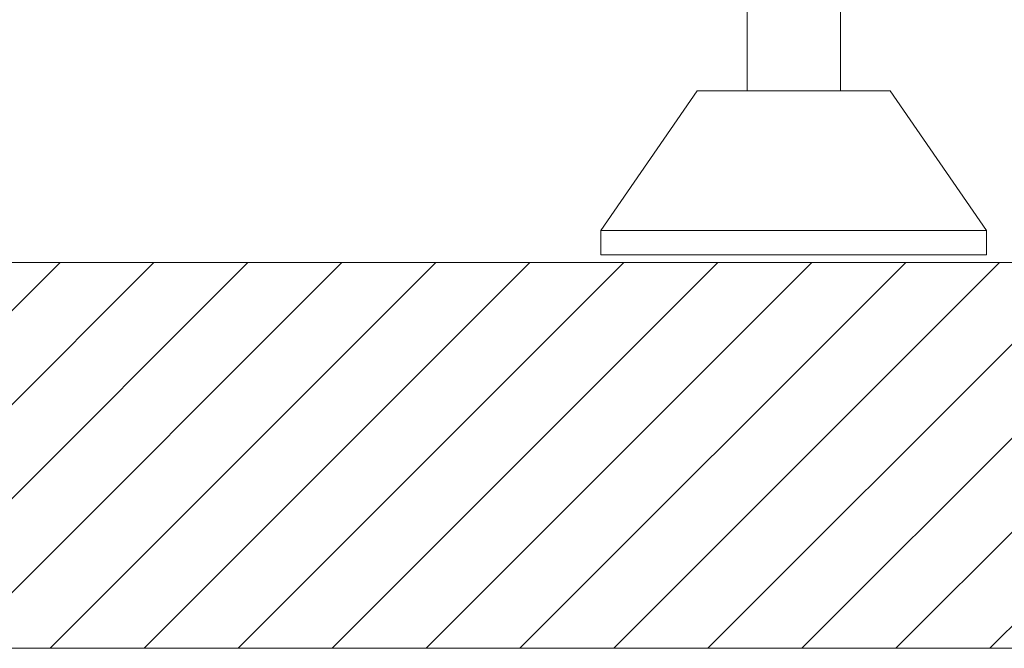
# Model space of a CAD drawing. Units: millimetres. Extents: x 5 to 835, y -24 to 590.
# Drawn here: x 547 to 561, y 131 to 140 of the extents above; entities that cross this region are included whole.
import ezdxf

# ---------------------------------------------------------------- set-up
doc = ezdxf.new("R2010")
doc.units = ezdxf.units.MM
doc.layers.add('1', color=7, linetype='Continuous', true_color=0xffffff)
doc.styles.add('Calibri', font='calibri.ttf')
doc.dimstyles.get("Standard").update_dxf_attribs({"dimtxt": 0.18, "dimasz": 0.18, "dimexe": 0.18, "dimexo": 0.0625, "dimgap": 0.09, "dimtad": 0, "dimtih": 1, "dimtoh": 1, "dimdec": 4, "dimzin": 0, "dimdsep": 46, "dimtxsty": 'Standard', "dimcen": 0.09, "dimadec": 0, "dimazin": 0, "dimtfac": 1, "dimtdec": 4, "dimtofl": 0, "dimtmove": 0, "dimatfit": 3, "dimfxl": 1, "dimtolj": 1, "dimtzin": 0, "dimarcsym": 0})

# ---------------------------------------------------------------- blocks, each defined once
blk = doc.blocks.new('_U0')
at = {"layer": '1', "color": 18, "linetype": 'Continuous', "lineweight": 18, "transparency": 16777216}
for p, q in [((550.512, 213.198), (524.971, 213.198)), ((526.971, 146.586), (526.971, 203.198)), ((572.684, 136.586), (524.971, 136.586))]:
    blk.add_line(p, q, dxfattribs=at)
at = {"layer": '1', "color": 18, "linetype": 'Continuous', "lineweight": 70, "transparency": 16777216}
for points in [[(525.304, 203.198), (528.637, 203.198), (526.971, 213.198)], [(525.304, 146.586), (528.637, 146.586), (526.971, 136.586)]]:
    blk.add_solid(points, dxfattribs=at)
at = {"layer": 'Defpoints', "color": 0, "linetype": 'Continuous', "lineweight": 70, "transparency": 16777216}
for p in [(526.971, 213.198), (550.512, 213.198), (572.684, 136.586)]:
    blk.add_point(p, dxfattribs=at)
at = {"layer": '1', "color": 18, "linetype": 'Continuous', "lineweight": 13, "transparency": 16777216, "insert": (514.774, 165.84), "char_height": 8, "attachment_point": 1, "rotation": 90, "style": 'Calibri'}
blk.add_mtext('\\A1;\\fCalibri|b0|i0;\\C18;570', dxfattribs=at)

msp = doc.modelspace()

# ---------------------------------------------------------------- hatches: boundary and pattern name
at = {"layer": '1', "linetype": 'Continuous', "lineweight": 13}
h = msp.add_hatch(dxfattribs=at)
h.set_pattern_fill('ANSI31', color=18, scale=0.31, style=0)
h.set_pattern_definition([(45, (-14.8571, 25.2172), (-0.6959698, 0.6959698), [])])
h.paths.add_polyline_path([(711.111, 136.586), (711.111, 130.872), (538.893, 130.872), (538.893, 136.586)], flags=0)

# ---------------------------------------------------------------- linework, layer by layer
at = {"layer": '1', "color": 18, "linetype": 'Continuous', "lineweight": 18}
for p, q in [((557.677, 143.594), (557.677, 139.131)), ((559.062, 139.131), (559.062, 143.486)), ((556.941, 139.131), (555.512, 137.06)), ((558.37, 139.131), (556.941, 139.131)), ((559.798, 139.131), (558.37, 139.131)), ((561.227, 137.06), (559.798, 139.131)), ((555.512, 137.06), (555.512, 136.702)), ((558.37, 137.06), (555.512, 137.06)), ((561.227, 137.06), (558.37, 137.06)), ((561.227, 136.702), (561.227, 137.06)), ((558.37, 136.702), (555.512, 136.702)), ((561.227, 136.702), (558.37, 136.702)), ((538.893, 136.586), (711.111, 136.586)), ((711.111, 130.872), (538.893, 130.872))]:
    msp.add_line(p, q, dxfattribs=at)

# ---------------------------------------------------------------- dimensions: what is measured, and where the dimension line sits
at = {"layer": '1', "color": 18, "linetype": 'Continuous', "lineweight": 13}
dim = msp.add_linear_dim(base=(526.971, 213.198), p1=(572.684, 136.586), p2=(550.512, 213.198), angle=270, text='\\fCalibri|b0|i0;\\C18;570', dimstyle='Standard', override={"dimtxt": 8, "dimasz": 10, "dimexe": 2, "dimexo": 0, "dimgap": 4, "dimtad": 1, "dimtih": 0, "dimtoh": 0, "dimdec": 1, "dimlfac": 1, "dimzin": 8, "dimdsep": 46, "dimlunit": 2, "dimpost": '', "dimtxsty": 'Calibri', "dimsah": 1, "dimse1": 0, "dimse2": 0, "dimsd1": 0, "dimsd2": 0, "dimclrd": 18, "dimclre": 18, "dimclrt": 18, "dimtol": 0, "dimtm": -0.1, "dimtfac": 1.25, "dimtdec": 2, "dimtofl": 1, "dimtmove": 0, "dimtzin": 8, "dimlwd": 18, "dimlwe": 18}, dxfattribs=at)
dim.commit()
dim.dimension.update_dxf_attribs({"geometry": '_U0', "text_midpoint": (526.971, 174.892), "dimtype": 160})

doc.saveas('drawing.dxf')
